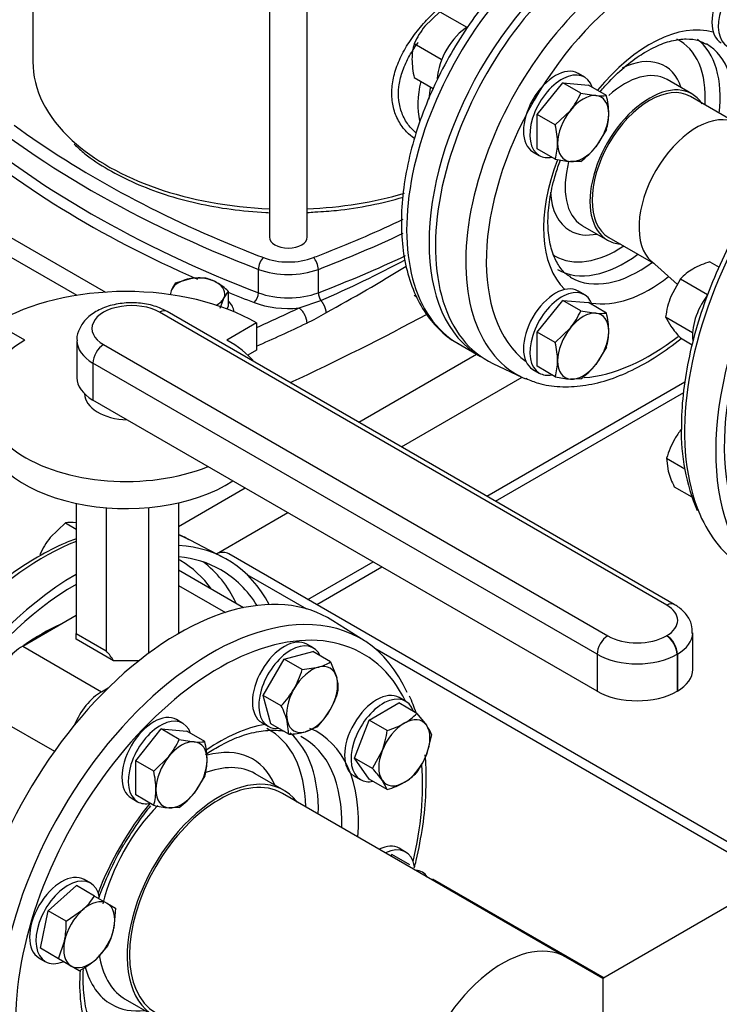
# Model space of a CAD drawing. Units: millimetres. Extents: x 154 to 6328, y 154 to 4415.
# Drawn here: x 4859 to 5145, y 2466 to 2868 of the extents above; entities that cross this region are included whole.
import ezdxf
from ezdxf.lldxf.tags import DXFTag

# ---------------------------------------------------------------- set-up
doc = ezdxf.new("R2010")
doc.units = ezdxf.units.MM
for name, color, linetype in [('11022_-_BS_4848_', 7, 'Continuous'), ('15-22SV04F-N_0', 7, 'Continuous'), ('54_OD_X_22MM', 7, 'Continuous'), ('62010_DN50_PRESS', 7, 'Continuous'), ('62012_DN80_PRESS', 7, 'Continuous'), ('63112_TEE_DN80_F', 7, 'Continuous'), ('63134_CON_RED_80', 7, 'Continuous'), ('73009_DN80_BUTTE', 7, 'Continuous'), ('Default', 7, 'Continuous'), ('M12_PLAIN_WASHER', 7, 'Continuous'), ('M12_X_55_LG_HEX_', 7, 'Continuous'), ('M16_FULL_HEX_NUT', 7, 'Continuous'), ('M16_PLAIN_WASHER', 7, 'Continuous'), ('M16_X_110_LG_HEX', 7, 'Continuous'), ('M16_X_60_LG_HEX_', 7, 'Continuous'), ('VMV_DN80_BRANCH_', 7, 'Continuous')]:
    doc.layers.add(name, color=color, linetype=linetype)
tags = doc.linetypes.add('PHANTOM2', pattern=[31.75, 15.875, -3.175, 3.175, -3.175, 3.175, -3.175]).pattern_tags.tags
tags[14:15] = [DXFTag(74, 4), DXFTag(75, 0), DXFTag(340, '0'), DXFTag(46, 0.0), DXFTag(50, 0.0), DXFTag(44, 0.0), DXFTag(45, 0.0)]
tags[12:13] = [DXFTag(74, 4), DXFTag(75, 0), DXFTag(340, '0'), DXFTag(46, 0.0), DXFTag(50, 0.0), DXFTag(44, 0.0), DXFTag(45, 0.0)]
tags[10:11] = [DXFTag(74, 4), DXFTag(75, 0), DXFTag(340, '0'), DXFTag(46, 0.0), DXFTag(50, 0.0), DXFTag(44, 0.0), DXFTag(45, 0.0)]
tags[8:9] = [DXFTag(74, 4), DXFTag(75, 0), DXFTag(340, '0'), DXFTag(46, 0.0), DXFTag(50, 0.0), DXFTag(44, 0.0), DXFTag(45, 0.0)]
tags[6:7] = [DXFTag(74, 4), DXFTag(75, 0), DXFTag(340, '0'), DXFTag(46, 0.0), DXFTag(50, 0.0), DXFTag(44, 0.0), DXFTag(45, 0.0)]
tags[4:5] = [DXFTag(74, 4), DXFTag(75, 0), DXFTag(340, '0'), DXFTag(46, 0.0), DXFTag(50, 0.0), DXFTag(44, 0.0), DXFTag(45, 0.0)]

# ---------------------------------------------------------------- blocks, each defined once
blk = doc.blocks.new('SE3')
at = {"layer": '11022_-_BS_4848_', "color": 7, "linetype": 'Continuous'}
for p, q in [((4997.62, 2703.49), (5045.69, 2731.24)), ((5015.03, 2693.44), (5064.29, 2721.88)), ((5049.84, 2673.34), (5130.65, 2720)), ((5053.44, 2671.26), (5130.24, 2715.6)), ((4924.03, 2661), (4951.19, 2676.68)), ((4939.42, 2649.79), (4968.6, 2666.63)), ((5168.64, 2520.38), (4944.51, 2649.78)), ((4976.77, 2631.16), (5003.41, 2646.54)), ((4951.85, 2641.39), (4976.21, 2627.32)), ((4980.38, 2629.08), (5007.02, 2644.45)), ((5004.08, 2611.23), (5166.31, 2517.57)), ((5027.71, 2517.19), (5097.71, 2476.78))]:
    blk.add_line(p, q, dxfattribs=at)
blk.add_ellipse((4938.36, 2639.12), major_axis=(-6.15, -10.66), ratio=0.57735, start_param=3.141593, end_param=3.795199, dxfattribs=at)
at = {"layer": '15-22SV04F-N_0', "color": 7, "linetype": 'Continuous'}
for p, q in [((4961.08, 3078.36), (4961.08, 2779.07)), ((4976.55, 2779.07), (4976.55, 3078.36)), ((4864.51, 2928.6), (4864.51, 2850.66)), ((5055.6, 2855.55), (5055.74, 2855.47)), ((5044.66, 2836.29), (5044.53, 2836.36)), ((4801.2, 2802.22), (4882.46, 2755.31)), ((4813.29, 2803.28), (4894.13, 2756.61)), ((4956.56, 2756.37), (4956.56, 2765.91)), ((4981.07, 2756.37), (4981.07, 2765.91)), ((4973.2, 2750.17), (4982.1, 2753.16)), ((5038.15, 2735.59), (5047.28, 2730.32)), ((4970.16, 2719.35), (4970.16, 2719.96))]:
    blk.add_line(p, q, dxfattribs=at)
for centre, radius, start, end in [((4767.18, 3242.25), 534.22, 293.7219, 297.826), ((4661.17, 3342.04), 675.98, 298.54431, 301.7521), ((4933.63, 2831.66), 97.56, 295.9506, 301.2082)]:
    blk.add_arc(centre, radius, start, end, dxfattribs=at)
for centre, major_axis, ratio, start_param, end_param in [((5088.92, 2823.53), (50.77, 87.93), 0.57735, 0, 3.141593), ((5098.05, 2818.25), (-50.77, -87.93), 0.57735, 3.141593, 6.283185), ((4968.82, 2850.66), (104.31, 0), 0.57735, 3.141593, 3.704351), ((5047.14, 2847.64), (18, 31.18), 0.57735, 2.04607, 2.589328), ((5201.62, 2979.04), (-443.08, 0), 0.57735, 0.586049, 0.984748), ((5049.32, 2846.39), (-16.46, -28.51), 0.57735, -1.046798, -0.873414), ((5201.62, 2969.49), (-443.08, 0), 0.57735, 0.586049, 0.984748), ((5201.62, 2966.98), (-446.15, 0), 0.57735, 0.586049, 0.921035), ((5201.62, 2982.05), (-439.38, 0), 0.57735, 0.668658, 0.962713), ((4968.82, 2850.66), (104.31, 0), 0.57735, 3.704351, 4.638162), ((4968.82, 2850.66), (104.31, 0), 0.57735, 4.786616, 5.183713), ((4736.02, 2982.05), (439.38, 0), 0.57735, -0.970166, -0.88083), ((4968.82, 2779.07), (7.74, 0), 0.57735, 3.141593, 6.283185), ((4736.02, 2979.04), (443.08, 0), 0.57735, -0.984748, -0.887581), ((5201.62, 2982.05), (-439.38, 0), 0.57735, 0.962713, 0.984748), ((4958.61, 2767.69), (1.32, 3.45), 0.451582, 0.703759, 2.274554), ((4968.82, 2779.58), (-18.46, 0), 0.57735, 0.984748, 2.156845), ((4736.02, 2982.05), (439.38, 0), 0.57735, -0.984748, -0.970166), ((4979.03, 2767.69), (-1.32, 3.45), 0.451582, 4.008631, 5.579444), ((4736.02, 2969.49), (443.08, 0), 0.57735, -0.984748, -0.884774), ((4968.82, 2776.57), (-22.15, 0), 0.57735, 0.984748, 2.156845), ((5201.62, 2966.98), (-446.15, 0), 0.57735, 0.955737, 0.984748), ((4954.86, 2754.89), (-1.1, -2.87), 0.451582, 0.703758, 2.274554), ((4968.82, 2767.02), (-22.15, 0), 0.57735, 0.984748, 2.156845), ((4982.77, 2754.89), (1.1, -2.87), 0.451582, 4.008631, 5.173022), ((4968.82, 2764.51), (-25.23, 0), 0.57735, 0.984748, 1.74553), ((4353.09, 3188.06), (979.69, 0), 0.57735, -0.908155, -0.885416), ((4353.09, 3162.94), (984.62, 0), 0.57735, -0.894239, -0.819036), ((4353.09, 3184.04), (984.62, 0), 0.57735, -0.912051, -0.885416)]:
    blk.add_ellipse(centre, major_axis=major_axis, ratio=ratio, start_param=start_param, end_param=end_param, dxfattribs=at)
for points, knots in [([(5141.33, 2910.18), (5140.46, 2910.84), (5137.48, 2913.05), (5130.75, 2915.51), (5121.9, 2917.08), (5112.35, 2916.75), (5102.4, 2914.63), (5092.12, 2910.69), (5081.76, 2904.99), (5071.53, 2897.66), (5061.64, 2888.86), (5052.31, 2878.79), (5043.69, 2867.65), (5035.95, 2855.67), (5029.24, 2843.07), (5023.67, 2830.09), (5019.37, 2816.97), (5016.42, 2803.96), (5014.91, 2791.29), (5014.88, 2779.19), (5016.38, 2767.89), (5019.44, 2757.66), (5024.01, 2748.69), (5029.99, 2741.51), (5035.1, 2737.06), (5038, 2735.76), (5038.35, 2735.6)], [0, 0, 0, 0, 0.014264, 0.056576, 0.09881, 0.141583, 0.185269, 0.229793, 0.274821, 0.320032, 0.365204, 0.410296, 0.455315, 0.500288, 0.545254, 0.590246, 0.635297, 0.68045, 0.725742, 0.771194, 0.816784, 0.862325, 0.907452, 0.951712, 0.994886, 1, 1, 1, 1]), ([(5020.26, 2819.34), (5019.13, 2820.12), (5016.66, 2822.22), (5013.6, 2826.41), (5011.52, 2831.81), (5010.82, 2837.74), (5011.52, 2844.03), (5013.6, 2850.53), (5016.95, 2857.03), (5021.37, 2863.3), (5025.66, 2868.14), (5029.27, 2871.68), (5031.99, 2874.12), (5034.72, 2876.36), (5037.41, 2878.37), (5040.04, 2880.17), (5041.73, 2881.18), (5042.57, 2881.69)], [0.2633502, 0.2633502, 0.2633502, 0.2633502, 0.3109551, 0.3753024, 0.4382892, 0.4999978, 0.5617089, 0.6246984, 0.6890286, 0.7538763, 0.8181245, 0.8494232, 0.8805123, 0.910848, 0.9410912, 0.9705287, 1, 1, 1, 1]), ([(5021.05, 2821.47), (5019.84, 2822.49), (5017.53, 2824.93), (5015.03, 2829.46), (5013.72, 2834.75), (5013.75, 2840.43), (5015.1, 2846.37), (5017.74, 2852.4), (5020.29, 2856.42), (5021.75, 2858.43), (5021.81, 2858.51)], [0.2900665, 0.2900665, 0.2900665, 0.2900665, 0.3471166, 0.4097915, 0.4708644, 0.5312495, 0.5923697, 0.6550985, 0.7189556, 0.7215579, 0.7215579, 0.7215579, 0.7215579]), ([(4881.4, 2817.06), (4882.94, 2815.59), (4886.68, 2812.07), (4895.17, 2806.52), (4906.06, 2800.95), (4918.3, 2796.31), (4931.45, 2792.73), (4945.35, 2790.24), (4955.28, 2789.34), (4960.61, 2789.06), (4961.07, 2789.04)], [0, 0, 0, 0, 0.0687923, 0.1946721, 0.3208962, 0.4471171, 0.5732306, 0.6992312, 0.8251496, 0.8372118, 0.8372118, 0.8372118, 0.8372118]), ([(4979.69, 2789.35), (4982.91, 2789.53), (4990.13, 2789.95), (5002.56, 2791.98), (5011.37, 2794.13), (5015.64, 2795.39)], [0, 0, 0, 0, 0.0949296, 0.2503534, 0.4044628, 0.4044628, 0.4044628, 0.4044628])]:
    blk.add_open_spline(points, degree=3, knots=knots, dxfattribs=at)
blk.add_open_spline([(4976.56, 2789.1), (4977.55, 2789.18), (4978.58, 2789.26), (4979.69, 2789.35)], degree=3, dxfattribs=at)
for points, weights in [([(4982.1, 2753.16), (4983.33, 2751.7), (4984.1, 2749.85), (4984.18, 2748.23)], [1.09018775246, 0.969937832985, 0.969937415849, 1.09018650105]), ([(4973.2, 2750.17), (4975.03, 2748.88), (4976.32, 2746.3), (4976.32, 2743.95)], [1.17157292196, 0.942809583765, 0.942809026016, 1.17157124871])]:
    blk.add_rational_spline(points, weights, degree=3, dxfattribs=at)
at = {"layer": '54_OD_X_22MM', "color": 7, "linetype": 'Continuous'}
for p, q in [((5151.11, 2825.99), (5132.95, 2836.48)), ((5099.71, 2778.92), (5117.88, 2768.43))]:
    blk.add_line(p, q, dxfattribs=at)
for centre, start_param, end_param in [((5116.33, 2807.7), 3.141593, 6.283185), ((5135.48, 2796.65), 3.259718, 6.16506)]:
    blk.add_ellipse(centre, major_axis=(-16.62, -28.78), ratio=0.57735, start_param=start_param, end_param=end_param, dxfattribs=at)
at = {"layer": '62010_DN50_PRESS', "color": 7, "linetype": 'Continuous'}
for p, q in [((5133.56, 2837.54), (5123.42, 2843.4)), ((5088.96, 2783.71), (5099.1, 2777.85)), ((5052.36, 2727.52), (5064.48, 2721.79))]:
    blk.add_line(p, q, dxfattribs=at)
for centre, major_axis, start_param, end_param in [((5100.67, 2816.74), (-50.77, -87.93), 3.094253, 6.330525), ((5112.27, 2810.04), (-50.22, -86.98), 3.094253, 6.283185), ((5116.33, 2807.7), (-47.15, -81.67), 3.214809, 6.209969), ((5116.33, 2807.7), (-30.62, -53.04), 3.283705, 4.440062), ((5103.14, 2815.31), (-25.39, -43.98), 2.284158, 3.184891), ((5106.19, 2813.56), (-27.54, -47.71), 2.218317, 3.06277), ((5111.98, 2810.21), (-27.54, -47.71), 2.215613, 3.142713), ((5103.14, 2815.31), (-19.38, -33.58), 2.66571, 3.853859), ((5106.19, 2813.56), (-17.23, -29.84), 3.141593, 4.200131), ((5116.33, 2807.7), (-17.23, -29.84), 2.856697, 6.283185), ((5116.33, 2807.7), (-30.62, -53.04), 4.980873, 6.141073), ((5106.19, 2813.56), (-17.23, -29.84), 5.15214, 6.260788), ((5103.14, 2815.31), (-19.38, -33.58), 5.561762, 6.283185), ((5103.14, 2815.31), (-19.38, -33.58), 0, 0.475882), ((5106.19, 2813.56), (-17.23, -29.84), 6.260788, 6.283185), ((5116.33, 2807.7), (-17.23, -29.84), 0, 0.273815), ((5103.14, 2815.31), (-25.39, -43.98), 0, 0.857435), ((5103.14, 2815.31), (-25.39, -43.98), 6.241171, 6.283185), ((5106.19, 2813.56), (-27.54, -47.71), 0, 0.923276), ((5111.98, 2810.21), (-27.54, -47.71), 0, 0.92598), ((5111.98, 2810.21), (-27.54, -47.71), 6.256617, 6.283185), ((5116.33, 2807.7), (-30.62, -53.04), 0.205486, 0.964611), ((5116.33, 2807.7), (-47.15, -81.67), 0.372633, 0.960058), ((5112.27, 2810.04), (-50.22, -86.98), 0, 0.047339), ((5112.27, 2810.04), (-50.22, -86.98), 0.047339, 0.068131)]:
    blk.add_ellipse(centre, major_axis=major_axis, ratio=0.57735, start_param=start_param, end_param=end_param, dxfattribs=at)
for points, knots in [([(5115.06, 2854.89), (5116.39, 2855.62), (5119.69, 2857.4), (5125.46, 2859.46), (5131.38, 2860.19), (5136.17, 2859.62), (5138.35, 2858.4), (5139.41, 2857.78)], [0, 0, 0, 0, 0.122193, 0.355593, 0.589026, 0.82619, 1, 1, 1, 1]), ([(5096.17, 2838.43), (5096.8, 2839.19), (5099.64, 2842.49), (5104.88, 2847.74), (5110.83, 2852.33), (5113.97, 2854.24), (5115.06, 2854.89)], [0.7868304, 0.7868304, 0.7868304, 0.7868304, 0.8098914, 0.8888112, 0.9672921, 1, 1, 1, 1]), ([(5083.96, 2762.98), (5083.54, 2763.18), (5081.85, 2764.01), (5079.36, 2766.97), (5076.69, 2772.01), (5075.04, 2778.66), (5074.63, 2786.64), (5075.54, 2795.47), (5077.47, 2803.58), (5079.19, 2808.65), (5079.91, 2810.55)], [0, 0, 0, 0, 0.0212875, 0.1014564, 0.177062, 0.2576096, 0.3363201, 0.4147333, 0.493324, 0.540507, 0.540507, 0.540507, 0.540507]), ([(5065.8, 2721.44), (5067.64, 2720.62), (5071.68, 2718.87), (5079.72, 2717.76), (5089.09, 2718.16), (5099.01, 2720.43), (5109.19, 2724.5), (5119.36, 2730.24), (5126, 2735.1), (5129.21, 2737.71)], [0, 0, 0, 0, 0.0285478, 0.0738444, 0.119693, 0.1664115, 0.2138798, 0.2617697, 0.3082428, 0.3082428, 0.3082428, 0.3082428])]:
    blk.add_open_spline(points, degree=3, knots=knots, dxfattribs=at)
at = {"layer": '62012_DN80_PRESS', "color": 7, "linetype": 'Continuous'}
for p, q in [((4942.22, 2648.33), (4928.73, 2655.37)), ((4942.22, 2648.33), (4928.73, 2655.37)), ((4999.88, 2614.29), (4987.04, 2622.45)), ((4999.88, 2614.29), (4987.04, 2622.45)), ((4967.09, 2553.22), (4955.28, 2560.04)), ((4967.09, 2553.22), (4955.28, 2560.04)), ((4902.17, 2468.05), (4913.98, 2461.24)), ((4902.17, 2468.05), (4913.98, 2461.24))]:
    blk.add_line(p, q, dxfattribs=at)
for centre, radius, start, end in [((5209.09, 2699.13), 79.85, 178.339, 203.3517), ((5209.09, 2699.13), 79.85, 178.339, 203.3517), ((4945.87, 2559.63), 79.24, 18.6056, 23.8487), ((4945.87, 2559.63), 79.24, 18.6056, 23.8487), ((4945.87, 2559.63), 79.24, 358.2517, 5.8596), ((4945.87, 2559.63), 79.24, 358.2517, 5.8596)]:
    blk.add_arc(centre, radius, start, end, dxfattribs=at)
for centre, major_axis, start_param, end_param in [((5217.16, 2749.48), (61.21, 106.02), 0.633027, 2.736367), ((5230.34, 2741.88), (-61.54, -106.59), 3.927407, 6.629476), ((5230.34, 2741.88), (59.08, 102.32), 0.785832, 3.439374), ((5217.16, 2749.48), (61.21, 106.02), 2.736367, 3.116897), ((4869.05, 2548.5), (61.21, 106.02), 0.024695, 0.097169), ((4869.05, 2548.5), (61.21, 106.02), 0.633027, 2.742579), ((4882.22, 2540.89), (61.54, 106.59), 5.936894, 6.567454), ((4882.22, 2540.89), (59.08, 102.32), 0, 0.261299), ((4868.27, 2548.95), (56.58, 97.99), 0, 0.014272), ((4868.27, 2548.95), (56.58, 97.99), 6.025852, 6.283185), ((4871.34, 2547.18), (58.82, 101.88), 5.910718, 6.214171), ((4882.22, 2540.89), (61.54, 106.59), 0.785814, 2.256027), ((4882.22, 2540.89), (59.08, 102.32), 5.985404, 6.283185), ((4882.22, 2540.89), (59.08, 102.32), 0.785832, 3.439374), ((4924, 2516.78), (61.54, 106.59), -0.024695, 2.256027), ((4937.17, 2509.17), (-61.21, -106.02), 3.473277, 5.94124), ((4940.53, 2507.23), (-58.75, -101.76), 2.768637, 5.916843), ((4868.27, 2548.95), (41.79, 72.38), 0.65989, 0.910907), ((4937.17, 2509.17), (-61.21, -106.02), 2.743307, 3.473277), ((4940.53, 2507.23), (-40.26, -69.73), 3.59153, 4.020211), ((4925.43, 2515.95), (-35.73, -61.88), 2.379577, 3.173316), ((4927.94, 2514.5), (-37.57, -65.08), 2.329415, 3.025669), ((4940.53, 2507.23), (-40.26, -69.73), 2.267888, 3.218761), ((4937.17, 2509.17), (-37.8, -65.47), 2.323717, 3.169093), ((4925.43, 2515.95), (-28.89, -50.04), 2.736726, 3.672878), ((4928.73, 2514.04), (-26.55, -45.99), 3.141593, 3.773462), ((4940.53, 2507.23), (-58.75, -101.76), 2.051271, 2.44592), ((4940.53, 2507.23), (-26.55, -45.99), 2.910147, 6.283185), ((4940.53, 2507.23), (-40.26, -69.73), 4.447824, 4.976954), ((4928.73, 2514.04), (-26.55, -45.99), 4.28441, 5.18188), ((4928.73, 2514.04), (-26.55, -45.99), 5.647265, 6.2542), ((4940.53, 2507.23), (-40.26, -69.73), 5.414791, 5.833248), ((4925.43, 2515.95), (-28.89, -50.04), 5.754875, 6.283185), ((4928.73, 2514.04), (-26.55, -45.99), 6.2542, 6.283185), ((4925.43, 2515.95), (-28.89, -50.04), 0, 0.404867)]:
    blk.add_ellipse(centre, major_axis=major_axis, ratio=0.57735, start_param=start_param, end_param=end_param, dxfattribs=at)
for points, knots in [([(5230.31, 2856.96), (5230.01, 2856.85), (5226, 2855.34), (5218.19, 2851.77), (5206.94, 2844.94), (5195.86, 2836.53), (5185.14, 2826.7), (5174.96, 2815.62), (5165.46, 2803.47), (5156.81, 2790.45), (5149.13, 2776.77), (5142.55, 2762.65), (5137.18, 2748.32), (5133.11, 2733.96), (5130.42, 2719.97), (5129.37, 2708.88), (5129.29, 2703.24), (5129.27, 2701.44)], [0.2339234, 0.2339234, 0.2339234, 0.2339234, 0.2384095, 0.2952311, 0.352244, 0.4092828, 0.4662765, 0.5232134, 0.5801019, 0.6369592, 0.6938062, 0.7506636, 0.8075482, 0.8644832, 0.9214909, 0.97859, 1, 1, 1, 1]), ([(5230.31, 2856.96), (5230.01, 2856.85), (5226, 2855.34), (5218.19, 2851.77), (5206.94, 2844.94), (5195.86, 2836.53), (5185.14, 2826.7), (5174.96, 2815.62), (5165.46, 2803.47), (5156.81, 2790.45), (5149.13, 2776.77), (5142.55, 2762.65), (5137.18, 2748.32), (5133.11, 2733.96), (5130.42, 2719.97), (5129.37, 2708.88), (5129.29, 2703.24), (5129.27, 2701.44)], [0.2339234, 0.2339234, 0.2339234, 0.2339234, 0.2384095, 0.2952311, 0.352244, 0.4092828, 0.4662765, 0.5232134, 0.5801019, 0.6369592, 0.6938062, 0.7506636, 0.8075482, 0.8644832, 0.9214909, 0.97859, 1, 1, 1, 1]), ([(4928.31, 2655.44), (4927.87, 2655.71), (4926.62, 2656.5), (4925.21, 2657.14), (4924.18, 2657.55)], [0, 0, 0, 0, 0.00681558, 0.02302826, 0.02302826, 0.02302826, 0.02302826]), ([(4928.31, 2655.44), (4927.87, 2655.71), (4926.62, 2656.5), (4925.21, 2657.14), (4924.18, 2657.55)], [0, 0, 0, 0, 0.00681558, 0.02302826, 0.02302826, 0.02302826, 0.02302826]), ([(4882.21, 2655.98), (4880.23, 2655.25), (4874.51, 2652.91), (4865, 2647.91), (4853.8, 2640.35), (4842.87, 2631.29), (4832.37, 2620.87), (4822.47, 2609.29), (4813.34, 2596.72), (4805.11, 2583.38), (4797.91, 2569.47), (4791.86, 2555.23), (4787.07, 2540.86), (4783.61, 2526.61), (4781.54, 2512.7), (4780.91, 2499.32), (4781.77, 2486.8), (4784.01, 2475.29), (4786.39, 2469.28), (4787.75, 2465.95)], [0.2145905, 0.2145905, 0.2145905, 0.2145905, 0.2398346, 0.2875941, 0.3354476, 0.3832824, 0.4310719, 0.4788156, 0.5265246, 0.5742151, 0.6219051, 0.6696097, 0.7173459, 0.765133, 0.8129887, 0.8609257, 0.9089419, 0.956996, 1, 1, 1, 1]), ([(4882.21, 2655.98), (4880.23, 2655.25), (4874.51, 2652.91), (4865, 2647.91), (4853.8, 2640.35), (4842.87, 2631.29), (4832.37, 2620.87), (4822.47, 2609.29), (4813.34, 2596.72), (4805.11, 2583.38), (4797.91, 2569.47), (4791.86, 2555.23), (4787.07, 2540.86), (4783.61, 2526.61), (4781.54, 2512.7), (4780.91, 2499.32), (4781.77, 2486.8), (4784.01, 2475.29), (4786.39, 2469.28), (4787.75, 2465.95)], [0.2145905, 0.2145905, 0.2145905, 0.2145905, 0.2398346, 0.2875941, 0.3354476, 0.3832824, 0.4310719, 0.4788156, 0.5265246, 0.5742151, 0.6219051, 0.6696097, 0.7173459, 0.765133, 0.8129887, 0.8609257, 0.9089419, 0.956996, 1, 1, 1, 1]), ([(4934.93, 2567.85), (4936.81, 2569.12), (4941.5, 2572.01), (4948.9, 2575.43), (4956.84, 2577.59), (4962.81, 2577.95), (4966.18, 2577.63), (4967.24, 2577.46)], [0.4460004, 0.4460004, 0.4460004, 0.4460004, 0.5157312, 0.6202924, 0.7247061, 0.8293902, 0.8805911, 0.8805911, 0.8805911, 0.8805911]), ([(4934.93, 2567.85), (4936.81, 2569.12), (4941.5, 2572.01), (4948.9, 2575.43), (4956.84, 2577.59), (4962.81, 2577.95), (4966.18, 2577.63), (4967.24, 2577.46)], [0.4460004, 0.4460004, 0.4460004, 0.4460004, 0.5157312, 0.6202924, 0.7247061, 0.8293902, 0.8805911, 0.8805911, 0.8805911, 0.8805911]), ([(5020.24, 2521.59), (5020.5, 2522.6), (5021.93, 2528.35), (5023.92, 2538.68), (5024.96, 2549.78), (5025.04, 2555.41), (5025.06, 2557.21)], [0.8271667, 0.8271667, 0.8271667, 0.8271667, 0.841402, 0.9081192, 0.9749434, 1, 1, 1, 1]), ([(5020.24, 2521.59), (5020.5, 2522.6), (5021.93, 2528.35), (5023.92, 2538.68), (5024.96, 2549.78), (5025.04, 2555.41), (5025.06, 2557.21)], [0.8271667, 0.8271667, 0.8271667, 0.8271667, 0.841402, 0.9081192, 0.9749434, 1, 1, 1, 1]), ([(4902.25, 2531.94), (4904.36, 2535.35), (4907.41, 2540.21), (4911.1, 2545.04), (4912.66, 2546.96)], [0, 0, 0, 0, 0.0942634, 0.1588245, 0.1588245, 0.1588245, 0.1588245]), ([(4902.25, 2531.94), (4904.36, 2535.35), (4907.41, 2540.21), (4911.1, 2545.04), (4912.66, 2546.96)], [0, 0, 0, 0, 0.0942634, 0.1588245, 0.1588245, 0.1588245, 0.1588245]), ([(4891.38, 2509.31), (4892.67, 2512.85), (4895.71, 2520.06), (4899.62, 2527.94), (4901.98, 2531.53), (4902.25, 2531.94)], [0.7904302, 0.7904302, 0.7904302, 0.7904302, 0.8871597, 0.9888919, 1, 1, 1, 1]), ([(4891.38, 2509.31), (4892.67, 2512.85), (4895.71, 2520.06), (4899.62, 2527.94), (4901.98, 2531.53), (4902.25, 2531.94)], [0.7904302, 0.7904302, 0.7904302, 0.7904302, 0.8871597, 0.9888919, 1, 1, 1, 1]), ([(4893.24, 2448.76), (4892.4, 2449.77), (4890.23, 2452.85), (4887.44, 2458.73), (4885.46, 2467.08), (4884.95, 2474.44), (4885.08, 2478.93), (4885.13, 2480.1)], [0.1113752, 0.1113752, 0.1113752, 0.1113752, 0.172203, 0.2777913, 0.3804157, 0.4818114, 0.5169998, 0.5169998, 0.5169998, 0.5169998]), ([(4893.24, 2448.76), (4892.4, 2449.77), (4890.23, 2452.85), (4887.44, 2458.73), (4885.46, 2467.08), (4884.95, 2474.44), (4885.08, 2478.93), (4885.13, 2480.1)], [0.1113752, 0.1113752, 0.1113752, 0.1113752, 0.172203, 0.2777913, 0.3804157, 0.4818114, 0.5169998, 0.5169998, 0.5169998, 0.5169998])]:
    blk.add_open_spline(points, degree=3, knots=knots, dxfattribs=at)
at = {"layer": '63112_TEE_DN80_F', "color": 7, "linetype": 'Continuous'}
for p, q in [((5229.73, 2553), (5097.18, 2476.48)), ((5229.73, 2553), (5097.18, 2476.48)), ((5097.18, 2476.48), (5082.13, 2485.17)), ((5097.18, 2476.48), (5082.13, 2485.17)), ((5097.18, 2476.48), (5097.18, 2458.99))]:
    blk.add_line(p, q, dxfattribs=at)
at = {"layer": '63112_TEE_DN80_F', "color": 7, "linetype": 'PHANTOM2'}
blk.add_line((5229.73, 2553), (5097.18, 2476.48), dxfattribs=at)
at = {"layer": '63112_TEE_DN80_F', "color": 7, "linetype": 'Continuous'}
blk.add_ellipse((5056.28, 2440.4), major_axis=(-25.85, -44.77), ratio=0.57735, start_param=3.141593, end_param=5.198158, dxfattribs=at)
at = {"layer": '63134_CON_RED_80', "color": 7, "linetype": 'Continuous'}
blk.add_line((5117.02, 2769.2), (5127.65, 2759.76), dxfattribs=at)
blk.add_ellipse((5135.48, 2796.65), major_axis=(-16.62, -28.78), ratio=0.57735, start_param=3.259718, end_param=6.16506, dxfattribs=at)
at = {"layer": '73009_DN80_BUTTE', "color": 7, "linetype": 'Continuous'}
for p, q in [((5123.32, 2628.84), (4916.24, 2748.39)), ((5126.4, 2629.14), (4919.32, 2748.7)), ((4861.23, 2736.94), (4849.04, 2743.98)), ((4955.8, 2744.02), (4943.72, 2737.05)), ((4955.8, 2744.02), (4955.8, 2732.97)), ((4882.48, 2736.77), (4882.48, 2721.69)), ((4893.37, 2735.19), (5099.25, 2616.33)), ((4955.8, 2732.97), (4952.21, 2730.9)), ((4889.02, 2727.65), (4889.02, 2712.58)), ((5094.89, 2608.79), (4889.02, 2727.65)), ((4885.62, 2715.1), (4885.62, 2715.1)), ((5094.89, 2593.72), (4889.02, 2712.58)), ((4882.19, 2670.39), (4882.19, 2617.22)), ((4911.78, 2668.69), (4911.78, 2609.22)), ((4924.03, 2670.63), (4924.03, 2617.29)), ((4894.44, 2668.6), (4894.44, 2610.15)), ((4950.54, 2627.8), (4924.03, 2643.11)), ((4924.03, 2636.87), (4943.12, 2625.85)), ((4860.37, 2612.1), (4882.19, 2624.69)), ((4882.19, 2617.22), (4894.44, 2610.15)), ((4882.19, 2614.9), (4882.19, 2617.22)), ((5133.93, 2602.52), (5133.93, 2617.6)), ((4897.42, 2606.1), (4882.19, 2614.9)), ((5123.19, 2616.33), (5123.32, 2616.4)), ((4860.37, 2612.1), (4892.57, 2593.5)), ((5094.89, 2608.79), (5094.89, 2593.72)), ((5127.67, 2608.87), (5127.54, 2608.79)), ((5127.54, 2608.79), (5127.54, 2593.72)), ((5127.67, 2608.87), (5127.67, 2593.79)), ((4907.73, 2606.1), (4897.42, 2606.1)), ((4892.57, 2593.5), (4895.31, 2595.09)), ((5127.67, 2593.79), (5127.54, 2593.72)), ((4848.83, 2583.31), (4873.3, 2569.18))]:
    blk.add_line(p, q, dxfattribs=at)
for centre, major_axis, start_param, end_param in [((4902.46, 2713.55), (-75.04, 0), 3.921797, 5.504504), ((4904.81, 2741.79), (16.17, 0), 0.785398, 3.926991), ((4916.24, 2743.37), (-3.08, -5.33), 3.141593, 3.926991), ((4902.57, 2713.08), (-58.46, 0), 3.605814, 3.931509), ((4902.57, 2713.08), (-58.46, 0), -0.785398, 2.181027), ((4904.81, 2736.77), (22.32, 0), 3.143793, 3.926991), ((4893.37, 2730.17), (3.08, 5.33), 0.785398, 2.356194), ((4904.81, 2721.69), (22.32, 0), 3.141593, 3.926991), ((4904.09, 2715.1), (18.46, 0), 3.141593, 4.658738), ((4902.57, 2702.02), (-58.46, 0), 0, 2.413532), ((5123.32, 2623.81), (-3.08, -5.33), 3.141776, 3.926991), ((5112.55, 2622.62), (-15.23, 0), 2.356194, 3.926991), ((5112.55, 2617.6), (-21.38, 0), 2.356194, 3.123301), ((5099.25, 2611.3), (3.08, 5.33), 0.785398, 2.356194), ((5111.22, 2623.24), (-16.93, 0), 0.785398, 2.356194), ((5123.19, 2611.3), (3.08, -5.33), 0.785398, 2.356194), ((5123.32, 2611.38), (3.08, -5.33), 0.785398, 2.356194), ((4860.37, 2597.02), (-9.23, -15.99), 3.926991, 5.984374), ((4864.09, 2600.31), (34.81, 0), 0.292201, 0.511369), ((5111.22, 2618.22), (23.08, 0), 3.926991, 5.497787), ((5112.55, 2602.52), (-21.38, 0), 2.356194, 3.141593), ((4892.57, 2578.43), (-9.23, -15.99), 3.926991, 4.950607), ((5111.22, 2603.14), (23.08, 0), 3.926991, 5.497787)]:
    blk.add_ellipse(centre, major_axis=major_axis, ratio=0.57735, start_param=start_param, end_param=end_param, dxfattribs=at)
for points, knots in [([(4919.32, 2748.7), (4918.23, 2749.27), (4915.61, 2750.61), (4910.11, 2752.07), (4903.4, 2752.45), (4896.69, 2751.51), (4890.85, 2749.3), (4886.29, 2746.04), (4883.51, 2742.06), (4882.26, 2738.6), (4882.56, 2736.98), (4882.6, 2736.74)], [0, 0, 0, 0, 0.076083, 0.212312, 0.348385, 0.485365, 0.62528, 0.754071, 0.871945, 0.984226, 1, 1, 1, 1]), ([(5133.72, 2617.28), (5133.73, 2618.61), (5133.72, 2621.2), (5131.51, 2625.11), (5128.73, 2627.7), (5126.95, 2628.81), (5126.4, 2629.14)], [0, 0, 0, 0, 0.24892, 0.564278, 0.885046, 1, 1, 1, 1])]:
    blk.add_open_spline(points, degree=3, knots=knots, dxfattribs=at)
at = {"layer": 'M12_PLAIN_WASHER', "color": 7, "linetype": 'Continuous'}
blk.add_ellipse((4931.83, 2748.41), major_axis=(14.77, 0), ratio=0.57735, start_param=0.021023, end_param=0.575528, dxfattribs=at)
at = {"layer": 'M12_X_55_LG_HEX_', "color": 7, "linetype": 'Continuous'}
for p, q in [((4922.79, 2760.36), (4928.96, 2762.12)), ((4944.18, 2757.05), (4942.53, 2754.29)), ((4944.18, 2757.05), (4944.18, 2750.7)), ((4944.18, 2750.7), (4943.74, 2749.73))]:
    blk.add_line(p, q, dxfattribs=at)
for centre, radius, start, end in [((4932.64, 2737.49), 24.91, 84.2449, 98.497), ((4931.24, 2745.93), 16.8, 59.9325, 76.5914), ((4933.36, 2752.14), 13.39, 142.1357, 155.9368), ((4926.03, 2737.74), 26.5, 46.772, 59.0506), ((4978.11, 2738.33), 39, 155.8362, 162.7109)]:
    blk.add_arc(centre, radius, start, end, dxfattribs=at)
for major_axis, start_param, end_param in [((-11.08, 0), 4.974188, 6.021386), ((11.08, 0), 0.785398, 1.832596), ((11.08, 0), 2.879793, 3.201331), ((-11.08, 0), 2.879793, 3.926991), ((11.08, 0), 5.462547, 6.021386)]:
    blk.add_ellipse((4931.83, 2755.95), major_axis=major_axis, ratio=0.57735, start_param=start_param, end_param=end_param, dxfattribs=at)
at = {"layer": 'M16_FULL_HEX_NUT', "color": 7, "linetype": 'Continuous'}
for p, q in [((5030.67, 2871.08), (5024.52, 2865.12)), ((5030.67, 2871.08), (5041.66, 2864.73)), ((5020.23, 2858.09), (5031.25, 2851.73)), ((5020.23, 2844.16), (5028, 2839.67)), ((5140.95, 2769), (5144.71, 2766.83)), ((5128.89, 2762.04), (5124.94, 2754.8)), ((5128.89, 2762.04), (5139.91, 2755.68)), ((5020.23, 2755.34), (5021.31, 2754.71)), ((5122.86, 2746.5), (5133.85, 2740.15)), ((5122.86, 2746.5), (5124.94, 2742.74)), ((5128.89, 2737.92), (5133.66, 2735.16)), ((5123.27, 2688.81), (5130.75, 2684.49)), ((5123.27, 2688.81), (5123.9, 2683.52)), ((5126.39, 2677.16), (5133.56, 2673.02)), ((4877.77, 2662.43), (4871.62, 2656.47)), ((4877.77, 2662.43), (4882.19, 2659.88))]:
    blk.add_line(p, q, dxfattribs=at)
for centre, radius, start, end in [((5050.51, 2844.45), 33.21, 141.503, 155.7551), ((5041.69, 2851.69), 22.39, 163.4027, 180.0734), ((5054.59, 2852.24), 35.3, 180.9424, 193.2349), ((5145.17, 2746.64), 22.4, 119.9325, 136.5914), ((5150.82, 2735.93), 34.51, 106.6232, 119.1995), ((5159.63, 2741.7), 37.08, 159.3005, 172.5642), ((5167.1, 2773.19), 52, 215.8362, 222.7109), ((5157.92, 2678.36), 36.31, 142.2594, 149.5984), ((5158.59, 2678.62), 36.76, 150.4849, 163.9132), ((5158.29, 2693.33), 35.76, 195.9166, 206.881), ((4880.22, 2644.74), 17.85, 84.0632, 97.8643), ((4897.61, 2635.8), 33.21, 141.503, 155.7551)]:
    blk.add_arc(centre, radius, start, end, dxfattribs=at)
at = {"layer": 'M16_PLAIN_WASHER', "color": 7, "linetype": 'Continuous'}
for p, q in [((5089.71, 2844.39), (5087.1, 2845.89)), ((5068.64, 2813.92), (5071.25, 2812.41)), ((5089.71, 2755.56), (5087.1, 2757.07)), ((5068.64, 2725.09), (5071.25, 2723.59)), ((4979.02, 2611.37), (4976.41, 2612.87)), ((5016.7, 2589.61), (5014.09, 2591.12)), ((4925.73, 2580.6), (4923.12, 2582.11)), ((4957.95, 2580.9), (4960.56, 2579.39)), ((4995.62, 2559.14), (4998.24, 2557.64)), ((4904.66, 2550.13), (4907.27, 2548.62)), ((5016.7, 2528.08), (5014.09, 2529.59)), ((4888.05, 2515.34), (4885.44, 2516.85)), ((4866.98, 2484.87), (4869.59, 2483.36))]:
    blk.add_line(p, q, dxfattribs=at)
for centre, major_axis, start_param, end_param in [((5154.79, 2874.32), (-9.23, -15.99), 3.141593, 6.283185), ((5157.4, 2872.81), (-9.23, -15.99), 2.673176, 6.283185), ((5042.62, 2850.25), (9.23, 15.99), 0.816245, 2.294625), ((5077.87, 2829.91), (-9.23, -15.99), 3.141593, 6.283185), ((5080.48, 2828.4), (-9.23, -15.99), 2.673176, 6.283185), ((5080.48, 2828.4), (-9.23, -15.99), 0, 0.468417), ((5077.87, 2741.08), (-9.23, -15.99), 3.141593, 6.283185), ((5080.48, 2739.57), (-9.23, -15.99), 2.659575, 6.283185), ((5146.87, 2746.56), (9.23, 15.99), 1.363335, 2.513532), ((5080.48, 2739.57), (-9.23, -15.99), 0, 0.468417), ((4967.18, 2596.89), (-9.23, -15.99), 3.141593, 6.283185), ((4969.79, 2595.38), (-9.23, -15.99), 2.748582, 6.283185), ((5004.86, 2575.13), (-9.23, -15.99), 3.141593, 6.283185), ((5007.47, 2573.62), (-9.23, -15.99), 2.673176, 6.283185), ((4913.89, 2566.12), (-9.23, -15.99), 3.141593, 6.283185), ((4916.5, 2564.61), (-9.23, -15.99), 2.673176, 6.283185), ((4969.79, 2595.38), (-9.23, -15.99), 0, 0.39301), ((5007.47, 2573.62), (-9.23, -15.99), 0, 0.468417), ((4916.5, 2564.61), (-9.23, -15.99), 0, 0.468417), ((5004.86, 2513.6), (-9.23, -15.99), 3.141593, 3.85058), ((5007.47, 2512.09), (-9.23, -15.99), 2.520792, 3.85058), ((4876.21, 2500.86), (-9.23, -15.99), 3.141593, 6.283185), ((4878.82, 2499.35), (-9.23, -15.99), 2.539333, 6.283185), ((4878.82, 2499.35), (-9.23, -15.99), 0, 0.633685)]:
    blk.add_ellipse(centre, major_axis=major_axis, ratio=0.57735, start_param=start_param, end_param=end_param, dxfattribs=at)
at = {"layer": 'M16_X_110_LG_HEX', "color": 7, "linetype": 'Continuous'}
for p, q in [((4967.1, 2606.77), (4978.75, 2609.9)), ((4986.08, 2605.66), (4978.75, 2609.9)), ((4958.57, 2592.01), (4967.1, 2606.77)), ((4974.44, 2602.54), (4967.1, 2606.77)), ((4986.08, 2605.66), (4988.58, 2599.3)), ((4974.44, 2602.54), (4981.19, 2603.56)), ((4965.91, 2587.77), (4958.57, 2592.01)), ((4961.7, 2580.36), (4958.57, 2592.01)), ((5001.87, 2581.95), (5013.93, 2588.91)), ((5021.27, 2584.68), (5013.93, 2588.91)), ((5021.27, 2584.68), (5025.21, 2579.85)), ((4969.03, 2576.12), (4961.7, 2580.36)), ((4969.03, 2576.12), (4968.4, 2581.41)), ((4995.84, 2566.41), (5001.87, 2581.95)), ((5009.21, 2577.72), (5001.87, 2581.95)), ((4906.49, 2565.29), (4916.94, 2578.29)), ((4924.27, 2574.05), (4916.94, 2578.29)), ((4916.94, 2578.29), (4927.38, 2577.35)), ((4934.71, 2573.12), (4927.38, 2577.35)), ((4980.68, 2579.24), (4975.79, 2577.14)), ((4924.27, 2574.05), (4930.42, 2573.05)), ((5027.3, 2576.1), (5025.21, 2567.79)), ((5003.18, 2562.18), (5007.13, 2569.41)), ((4913.83, 2561.06), (4906.49, 2565.29)), ((4906.49, 2551.37), (4906.49, 2565.29)), ((4913.83, 2561.06), (4919.98, 2567.02)), ((5003.18, 2562.18), (4995.84, 2566.41)), ((5001.87, 2557.83), (4995.84, 2566.41)), ((4934.71, 2559.19), (4930.42, 2552.16)), ((5009.21, 2553.6), (5001.87, 2557.83)), ((5009.21, 2553.6), (5007.13, 2557.35)), ((4913.83, 2547.13), (4906.49, 2551.37)), ((4924.27, 2546.2), (4919.98, 2546.13)), ((5010.43, 2526.56), (5011.02, 2527.09)), ((5018.36, 2522.86), (5011.02, 2527.09)), ((4870.73, 2504.02), (4882.38, 2514.35)), ((4889.71, 2510.12), (4882.38, 2514.35)), ((4889.71, 2510.12), (4894.91, 2507.12)), ((4867.61, 2488.77), (4870.73, 2504.02)), ((4878.06, 2499.79), (4870.73, 2504.02)), ((4878.06, 2499.79), (4884.82, 2504.41)), ((4894.91, 2507.12), (4898.24, 2505.19)), ((4898.24, 2505.19), (4897.61, 2497.03)), ((4874.94, 2484.53), (4867.61, 2488.77)), ((4874.94, 2484.53), (4877.44, 2491.62)), ((4895.12, 2489.94), (4890.23, 2484.24)), ((4880.14, 2481.53), (4874.94, 2484.53)), ((4883.47, 2479.61), (4880.14, 2481.53))]:
    blk.add_line(p, q, dxfattribs=at)
for centre, radius, start, end in [((4976.79, 2620.58), 17.57, 284.5166, 301.9363), ((4939.12, 2612.72), 36.76, 330.4849, 343.9132), ((4971.64, 2594.61), 17.57, 358.0637, 15.4834), ((4939.79, 2612.99), 36.31, 316.0036, 329.5984), ((4953.89, 2604.2), 36.76, 330.4849, 343.9132), ((4934.01, 2571.6), 35.76, 15.9166, 26.881), ((4954.56, 2604.46), 36.31, 316.0036, 329.5984), ((5004.99, 2600.07), 22.4, 299.9325, 316.5914), ((4999.34, 2610.78), 34.51, 286.6232, 299.1995), ((4967.08, 2611.83), 35.76, 273.119, 284.0834), ((4972.44, 2582.51), 37.08, 339.3005, 352.5642), ((5010.76, 2569.37), 17.85, 22.1357, 35.9368), ((4893.99, 2587.69), 33.21, 321.503, 335.7551), ((4932.27, 2590.8), 17.85, 264.0632, 277.8643), ((4900.35, 2565.04), 35.3, 0.9424, 13.2349), ((4913.26, 2565.59), 22.39, 343.4027, 0.0734), ((4994.32, 2579.96), 33.21, 324.2449, 338.497), ((4879.47, 2552.98), 35.3, 0.9424, 13.2349), ((4964.97, 2526.9), 52, 35.8362, 42.7109), ((5004.99, 2575.96), 22.4, 299.9325, 316.5914), ((4999.34, 2586.66), 34.51, 286.6232, 299.1995), ((4892.37, 2553.53), 22.39, 343.4027, 0.0734), ((4901.73, 2575.65), 37.08, 307.4358, 320.6995), ((4925.27, 2597.86), 52, 257.2891, 264.1638), ((4866.05, 2525.46), 28.2, 311.7253, 327.0376), ((4842.09, 2498.45), 36, 349.0731, 2.1331), ((4870, 2502.76), 28.2, 332.9624, 348.2747), ((4866.64, 2511.44), 36, 297.8669, 310.9269)]:
    blk.add_arc(centre, radius, start, end, dxfattribs=at)
for centre, major_axis, start_param, end_param in [((4978.49, 2590.35), (-7.38, -12.79), 2.617994, 3.665191), ((4978.49, 2590.35), (7.38, 12.79), 0.523599, 1.570796), ((4978.49, 2590.35), (-7.38, -12.79), 1.570796, 2.617994), ((4978.49, 2590.35), (7.38, 12.79), 1.570796, 2.617994), ((4978.49, 2590.35), (-7.38, -12.79), 0.523599, 1.570796), ((4978.49, 2590.35), (7.38, 12.79), 2.617994, 3.665191), ((5016.17, 2568.6), (7.38, 12.79), 0.785398, 1.832596), ((5016.17, 2568.6), (-7.38, -12.79), 2.879793, 3.926991), ((5016.17, 2568.6), (7.38, 12.79), 4.974188, 6.021386), ((4925.2, 2559.59), (7.38, 12.79), 0.261799, 1.308997), ((4925.2, 2559.59), (-7.38, -12.79), 2.356194, 3.403392), ((5016.17, 2568.6), (-7.38, -12.79), 4.974188, 6.021386), ((4925.2, 2559.59), (7.38, 12.79), 1.308997, 2.356194), ((4925.2, 2559.59), (-7.38, -12.79), 1.308997, 2.356194), ((5016.17, 2568.6), (-7.38, -12.79), 0.785398, 1.832596), ((5016.17, 2568.6), (7.38, 12.79), 2.879793, 3.926991), ((4925.2, 2559.59), (7.38, 12.79), 2.356194, 3.403392), ((4925.2, 2559.59), (-7.38, -12.79), 0.261799, 1.308997), ((5016.17, 2507.07), (7.38, 12.79), 0, 0.321454), ((5016.17, 2507.07), (-7.38, -12.79), 2.820139, 3.141593), ((4887.52, 2494.33), (7.38, 12.79), 0, 1.047198), ((4887.52, 2494.33), (7.38, 12.79), 1.047198, 2.094395), ((4887.52, 2494.33), (-7.38, -12.79), 2.094395, 3.141593), ((4887.52, 2494.33), (-7.38, -12.79), 1.047198, 2.094395), ((4887.52, 2494.33), (7.38, 12.79), 2.094395, 3.141593), ((4887.52, 2494.33), (-7.38, -12.79), 0, 1.047198)]:
    blk.add_ellipse(centre, major_axis=major_axis, ratio=0.57735, start_param=start_param, end_param=end_param, dxfattribs=at)
at = {"layer": 'M16_X_60_LG_HEX_', "color": 7, "linetype": 'Continuous'}
for p, q in [((5055.06, 2854.44), (5054.92, 2854.52)), ((5070.47, 2829.08), (5080.91, 2842.07)), ((5088.25, 2837.84), (5080.91, 2842.07)), ((5080.91, 2842.07), (5091.36, 2841.14)), ((5088.25, 2837.84), (5094.4, 2836.83)), ((5098.69, 2836.9), (5091.36, 2841.14)), ((5045.07, 2837.47), (5045.21, 2837.39)), ((5077.81, 2824.84), (5083.96, 2830.8)), ((5077.81, 2824.84), (5070.47, 2829.08)), ((5070.47, 2815.15), (5070.47, 2829.08)), ((5098.69, 2822.98), (5094.4, 2815.94)), ((5077.81, 2810.92), (5070.47, 2815.15)), ((5088.25, 2809.99), (5083.96, 2809.92)), ((5070.47, 2740.26), (5080.91, 2753.25)), ((5088.25, 2749.01), (5080.91, 2753.25)), ((5080.91, 2753.25), (5091.36, 2752.32)), ((5098.69, 2748.08), (5091.36, 2752.32)), ((5088.25, 2749.01), (5094.4, 2748.01)), ((5077.81, 2736.02), (5083.96, 2741.98)), ((5077.81, 2736.02), (5070.47, 2740.26)), ((5070.47, 2726.33), (5070.47, 2740.26)), ((5098.69, 2734.16), (5094.4, 2727.12)), ((5077.81, 2722.1), (5070.47, 2726.33)), ((5088.25, 2721.16), (5083.96, 2721.09))]:
    blk.add_line(p, q, dxfattribs=at)
for centre, radius, start, end in [((5057.97, 2851.47), 33.21, 321.503, 335.7551), ((5096.25, 2854.59), 17.85, 264.0632, 277.8643), ((5065.12, 2828.92), 34.51, 0.8005, 13.3768), ((5077.22, 2829.38), 22.4, 343.4086, 0.0675), ((5044.24, 2816.86), 34.51, 0.8005, 13.3768), ((5056.33, 2817.32), 22.4, 343.4086, 0.0675), ((5065.71, 2839.43), 37.08, 307.4358, 320.6995), ((5089.25, 2861.65), 52, 257.2891, 264.1638), ((5057.97, 2762.65), 33.21, 321.503, 335.7551), ((5096.25, 2765.76), 17.85, 264.0632, 277.8643), ((5065.12, 2740.1), 34.51, 0.8005, 13.3768), ((5077.22, 2740.55), 22.4, 343.4086, 0.0675), ((5044.24, 2728.04), 34.51, 0.8005, 13.3768), ((5056.33, 2728.49), 22.4, 343.4086, 0.0675), ((5065.71, 2750.61), 37.08, 307.4358, 320.6995), ((5089.25, 2772.83), 52, 257.2891, 264.1638)]:
    blk.add_arc(centre, radius, start, end, dxfattribs=at)
for centre, major_axis, start_param, end_param in [((5089.18, 2823.37), (7.38, 12.79), 0.261799, 1.308997), ((5089.18, 2823.37), (-7.38, -12.79), 2.356194, 3.403392), ((5089.18, 2823.37), (7.38, 12.79), 1.308997, 2.356194), ((5089.18, 2823.37), (-7.38, -12.79), 1.308997, 2.356194), ((5089.18, 2823.37), (7.38, 12.79), 2.356194, 3.403392), ((5089.18, 2823.37), (-7.38, -12.79), 0.261799, 1.308997), ((5089.18, 2734.55), (7.38, 12.79), 0.261799, 1.308997), ((5089.18, 2734.55), (-7.38, -12.79), 2.356194, 3.403392), ((5089.18, 2734.55), (7.38, 12.79), 1.308997, 2.356194), ((5089.18, 2734.55), (-7.38, -12.79), 1.308997, 2.356194), ((5089.18, 2734.55), (7.38, 12.79), 2.356194, 3.403392), ((5089.18, 2734.55), (-7.38, -12.79), 0.261799, 1.308997)]:
    blk.add_ellipse(centre, major_axis=major_axis, ratio=0.57735, start_param=start_param, end_param=end_param, dxfattribs=at)
at = {"layer": 'VMV_DN80_BRANCH_', "color": 7, "linetype": 'Continuous'}
blk.add_line((5082.13, 2485.17), (4966.38, 2552), dxfattribs=at)
blk.add_line((5082.13, 2485.17), (4966.38, 2552), dxfattribs=at)
for centre, end_param in [((4940.53, 2507.23), 6.283185), ((5056.28, 2440.4), 5.198158)]:
    blk.add_ellipse(centre, major_axis=(-25.85, -44.77), ratio=0.57735, start_param=3.141593, end_param=end_param, dxfattribs=at)

msp = doc.modelspace()

# ---------------------------------------------------------------- block references
at = {"layer": 'Default'}
msp.add_blockref('SE3', (0, 0), dxfattribs=at)

doc.saveas('drawing.dxf')
